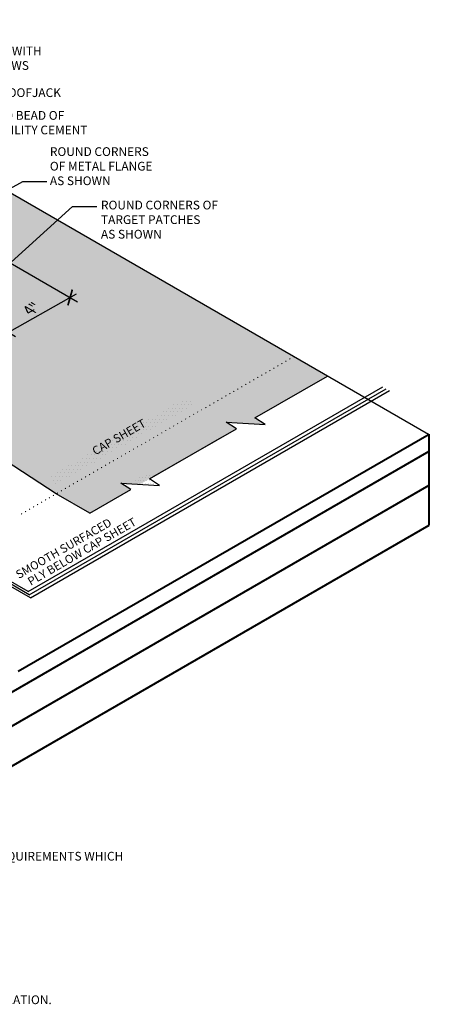
# Model space of a CAD drawing. Extents: x 823.9 to 875.5, y -415.2 to -369.8.
# Drawn here: x 857.7 to 875.5, y -415.2 to -372.3 of the extents above; entities that cross this region are included whole.
import ezdxf

# ---------------------------------------------------------------- set-up
doc = ezdxf.new("R2010")
doc.units = 0
doc.header["$MEASUREMENT"] = 0
doc.layers.get('0').update_dxf_attribs({"linetype": 'CONTINUOUS'})
doc.layers.get('DEFPOINTS').update_dxf_attribs({"linetype": 'CONTINUOUS'})
for name, color, linetype, lineweight in [('A-DETL-002', 2, 'CONTINUOUS', 20), ('A-DETL-003', 3, 'CONTINUOUS', 30), ('A-DETL-004', 4, 'CONTINUOUS', 40), ('A-DETL-DIMS', 11, 'CONTINUOUS', 15), ('A-DETL-NOTE', 4, 'CONTINUOUS', 15), ('A-DETL-PATT', 11, 'CONTINUOUS', 15)]:
    doc.layers.add(name, color=color, linetype=linetype, lineweight=lineweight)
doc.styles.add('arial', font='arial.ttf')
doc.styles.add('CSTMHAND_STYLUS', font='arial.ttf', dxfattribs={"oblique": 20})
doc.styles.add('JM Detail Standard', font='verdana.ttf', dxfattribs={"height": 0.125})
doc.dimstyles.new('JM-Standard', dxfattribs={"dimtxt": 0.09375, "dimasz": 0.10075, "dimexe": 0.0625, "dimexo": 0.09375, "dimgap": 0.03125, "dimtad": 1, "dimdec": 3, "dimzin": 3, "dimdsep": 46, "dimlunit": 4, "dimtxsty": 'arial', "dimblk": 'ARCHTICK', "dimcen": 0.09375, "dimdle": 0.0625, "dimclrd": 256, "dimclre": 256, "dimclrt": 4, "dimazin": 2, "dimtfac": 0.9, "dimtdec": 3, "dimtmove": 2, "dimatfit": 2, "dimfxl": 1, "dimtfillclr": 256, "dimfrac": 2, "dimtolj": 1, "dimtzin": 0, "dimarcsym": 0})

# ---------------------------------------------------------------- blocks, each defined once
blk = doc.blocks.new('_ArchTick')
at = {"color": 0, "const_width": 0.15}
blk.add_lwpolyline([(-0.5, -0.5), (0.5, 0.5)], dxfattribs=at)
blk = doc.blocks.new('*D4')
at = {"layer": 'A-DETL-DIMS', "lineweight": -2, "transparency": 16777216}
for p, q in [((854.642, -381.376), (860.169, -384.567)), ((851.954, -382.89), (857.481, -386.081)), ((856.895, -386.053), (860.127, -384.232))]:
    blk.add_line(p, q, dxfattribs=at)
at = {"layer": 'DEFPOINTS', "color": 0, "transparency": 16777216}
for p in [(854.17, -381.103), (851.483, -382.618), (859.854, -384.385)]:
    blk.add_point(p, dxfattribs=at)
at = {"layer": 'A-DETL-DIMS', "lineweight": -2, "transparency": 16777216, "xscale": 0.50375, "yscale": 0.50375, "zscale": 0.50375}
for p, rotation in [((859.854, -384.385), 29.39857503793798), ((857.167, -385.899), 209.398575037938)]:
    blk.add_blockref('_ArchTick', p, dxfattribs=dict(at, rotation=rotation))
at = {"layer": 'A-DETL-DIMS', "color": 4, "transparency": 16777216, "insert": (858.319, -384.802), "char_height": 0.46875, "attachment_point": 5, "rotation": 29.3986, "style": 'arial'}
blk.add_mtext('\\A1;{\\Q-30;4"}', dxfattribs=at)

msp = doc.modelspace()

# ---------------------------------------------------------------- hatches: boundary and pattern name
at = {"layer": 'A-DETL-PATT'}
h = msp.add_hatch(dxfattribs=at)
h.set_pattern_fill('DOTS', color=256, scale=2.5, style=0)
h.paths.add_polyline_path([(844.1617, -372.2752), (844.1621, -375.3251), (855.7512, -382.0161), (858.3924, -380.4913)])
h = msp.add_hatch(dxfattribs=at)
h.set_pattern_fill('DOTS', color=256, scale=2.5, style=0)
edge = h.paths.add_edge_path()
edge.add_ellipse((840.4359, -375.4027), major_axis=(-3.7286, 0), ratio=0.5773503, start_angle=179.04255, end_angle=182.06577, ccw=False)
edge.add_line((844.164, -375.4387), (845.4518, -377.0025))
edge.add_ellipse((840.4358, -376.7785), major_axis=(-5.0284, 0.0012), ratio=0.6340496, start_angle=144.87413, end_angle=175.99369, ccw=False)
edge.add_line((844.548, -378.6139), (851.4825, -382.6176))
edge.add_arc((851.2325, -383.0506), 0.5, -60, 60, ccw=False)
edge.add_line((851.4825, -383.4836), (847.9084, -385.5471))
edge.add_line((847.9084, -385.5471), (849.0361, -386.2822))
edge.add_line((849.0361, -386.2822), (848.5837, -386.5469))
edge.add_line((848.5837, -386.5469), (850.2737, -386.5295))
edge.add_line((850.2737, -386.5295), (849.8214, -386.7942))
edge.add_line((849.8214, -386.7942), (851.1625, -387.6684))
edge.add_line((851.1625, -387.6684), (858.3519, -383.5176))
edge.add_line((858.3519, -383.5176), (844.1621, -375.3251))
edge = h.paths.add_edge_path(flags=17)
edge.add_line((851.4825, -382.6176), (844.548, -378.6139))
edge.add_ellipse((840.4358, -376.7785), major_axis=(-5.0284, 0.0012), ratio=0.6340496, start_angle=139.84728, end_angle=144.87413, ccw=False)
edge.add_line((844.2786, -378.8353), (844.939, -382.0203))
edge.add_arc((844.1433, -382.6647), 1.0238, -31.70406, 39.00479, ccw=False)
edge.add_arc((844.3175, -383.2755), 0.7007, 5.74343, 5.96133, ccw=False)
edge.add_line((845.0147, -383.2054), (844.6061, -382.9695))
edge.add_ellipse((840.4383, -381.958), major_axis=(-4.521, 0), ratio=0.5773503, start_angle=150.51254, end_angle=157.20062, ccw=False)
edge.add_line((844.3737, -383.2428), (847.9084, -385.5471))
edge.add_line((847.9084, -385.5471), (851.4825, -383.4836))
edge.add_arc((851.2325, -383.0506), 0.5, 300, 420)
h = msp.add_hatch(dxfattribs=at)
h.set_pattern_fill('DOTS', color=256, scale=2.5, style=0)
h.paths.add_polyline_path([(859.0552, -392.6557), (865.2206, -389.0961), (864.9375, -388.6056), (858.7721, -392.1652)], flags=24)
h.paths.add_polyline_path([(858.3596, -385.5303), (859.1021, -385.1016), (858.8285, -384.6277), (858.0859, -385.0564)], flags=24)
h.paths.add_polyline_path([(862.4953, -392.761), (862.058, -392.4723), (862.9013, -392.5266), (863.4631, -392.2023), (867.0952, -390.1053), (866.6578, -389.8165), (868.3444, -389.9253), (867.907, -389.6365), (871.0697, -387.8106), (858.3924, -380.4913), (855.7512, -382.0161), (858.3519, -383.5176), (851.1625, -387.6684), (859.2506, -392.9409), (860.7171, -393.7876)])
h = msp.add_hatch(dxfattribs=at)
h.set_pattern_fill('DOTS', color=256, scale=2.5, style=0)
h.paths.add_polyline_path([(865.3529, -389.0144), (864.8993, -388.7526), (858.8942, -392.2196), (859.1859, -392.5749)])
h = msp.add_hatch(dxfattribs=at)
h.set_pattern_fill('DOTS', color=256, scale=2, style=0)
h.paths.add_polyline_path([(863.298, -392.2996), (863.3088, -392.2933), (863.3072, -392.2923), (863.5073, -392.1767), (863.2537, -392.0303), (862.5326, -392.4466), (862.6437, -392.487), (863.7046, -392.5779)])

# ---------------------------------------------------------------- linework, layer by layer
at = {"layer": 'A-DETL-002'}
for centre in [(869.6885, -386.6394), (869.863, -386.5387), (868.8159, -387.1432), (868.9904, -387.0425), (869.1649, -386.9417), (869.3395, -386.841), (869.514, -386.7402), (868.1178, -387.5463), (868.2924, -387.4455), (868.4669, -387.3447), (868.6414, -387.244), (867.4198, -387.9493), (867.5943, -387.8485), (867.7688, -387.7478), (867.9433, -387.647), (866.7217, -388.3523), (866.8962, -388.2516), (867.0707, -388.1508), (867.2453, -388.0501), (865.8491, -388.8561), (866.0236, -388.7554), (866.1981, -388.6546), (866.3727, -388.5538), (866.5472, -388.4531), (865.151, -389.2591), (865.3256, -389.1584), (865.5001, -389.0576), (865.6746, -388.9569), (864.453, -389.6622), (864.6275, -389.5614), (864.802, -389.4607), (864.9765, -389.3599), (863.7549, -390.0652), (863.9294, -389.9644), (864.1039, -389.8637), (864.2785, -389.7629), (862.8823, -390.569), (863.0568, -390.4682), (863.2314, -390.3675), (863.4059, -390.2667), (863.5804, -390.166), (862.1843, -390.972), (862.3588, -390.8713), (862.5333, -390.7705), (862.7078, -390.6697), (861.4862, -391.3751), (861.6607, -391.2743), (861.8352, -391.1735), (862.0097, -391.0728), (860.7881, -391.7781), (860.9626, -391.6773), (861.1371, -391.5766), (861.3117, -391.4758), (859.9155, -392.2819), (860.09, -392.1811), (860.2646, -392.0804), (860.4391, -391.9796), (860.6136, -391.8788), (859.2175, -392.6849), (859.392, -392.5841), (859.5665, -392.4834), (859.741, -392.3826), (858.5194, -393.0879), (858.6939, -392.9872), (858.8684, -392.8864), (859.0429, -392.7857), (857.9958, -393.3902), (858.1704, -393.2894), (858.3449, -393.1887)]:
    msp.add_arc(centre, 0.5, 236.90013, 240, dxfattribs=at)
at = {"layer": 'A-DETL-003'}
for p, q in [((862.6745, -382.9635), (844.1617, -372.2752)), ((875.4721, -390.3523), (862.6745, -382.9635)), ((859.2506, -392.9409), (849.8214, -386.7942)), ((858.0211, -397.2064), (873.4789, -388.2818)), ((858.0717, -397.3406), (873.6205, -388.3635)), ((858.1224, -397.4748), (873.762, -388.4452)), ((860.7171, -393.7876), (859.2506, -392.9409)), ((858.1224, -397.4748), (854.7718, -395.5403)), ((858.0717, -397.3406), (854.8627, -395.4878)), ((858.0211, -397.2064), (854.9536, -395.4353))]:
    msp.add_line(p, q, dxfattribs=at)
for points in [[(863.4631, -392.2023), (867.0952, -390.1053), (866.6578, -389.8165), (868.3444, -389.9253), (867.907, -389.6365), (871.0697, -387.8106)], [(860.7171, -393.7876), (862.4953, -392.761), (862.058, -392.4723), (863.7445, -392.581), (863.3072, -392.2923), (866.4699, -390.4663)]]:
    msp.add_lwpolyline(points, dxfattribs=at)
at = {"layer": 'A-DETL-004'}
for p, q in [((857.594, -400.6742), (875.5, -390.3361)), ((875.5, -394.3142), (875.5, -390.3361)), ((856.2657, -402.1911), (875.5, -391.0861)), ((856.248, -403.6809), (875.5, -392.5657)), ((856.248, -405.4294), (875.5, -394.3142))]:
    msp.add_line(p, q, dxfattribs=at)

# ---------------------------------------------------------------- texts
at = {"layer": 'A-DETL-NOTE', "style": 'CSTMHAND_STYLUS', "oblique": 330}
for s, height, p in [('CAP SHEET', 0.3648, (860.9516, -391.2731)), ('PLY BELOW CAP SHEET', 0.36484, (858.1393, -396.9598)), ('SMOOTH SURFACED', 0.36484, (857.6204, -396.6602))]:
    msp.add_text(s, height=height, rotation=30, dxfattribs=at).set_placement(p)
at = {"layer": 'A-DETL-NOTE', "attachment_point": 1, "style": 'JM Detail Standard'}
for s, insert, char_height, width in [('GALV. STORM COLLAR WITH\\PDRAWBAND AND SCREWS', (851.8805, -373.4463), 0.381073, 8.445284), ('GALV. METAL ROOFJACK', (853.5321, -375.2651), 0.381073, 6.603798), ('CANTED BEAD OF\\PMBR UTILITY CEMENT', (855.3713, -376.2565), 0.381073, 6.603798), ('ROUND CORNERS \\POF METAL FLANGE \\PAS SHOWN', (858.9726, -377.8355), 0.381073, 7.193807), ('ROUND CORNERS OF\\PTARGET PATCHES\\PAS SHOWN', (861.1974, -380.1654), 0.381073, 6.603798), ('PLEASE SEE BITUMINOUS FLASHING SPECIFICATIONS FOR A FULL DESCRIPTION OF INSTALLATION INSTRUCTIONS AND REQUIREMENTS WHICH ARE CONSIDERED A PART OF THIS DETAIL.', (827.5433, -408.5496), 0.3810729, 35.650471), ('FLASHING ROOF JACK WITH A TARGET PATCH OVER CAP SHEET IS ACCEPTABLE. SEE DFE-9 FOR TYPICAL FLASHING INSTALLATION.', (827.5412, -414.8082), 0.3810729, 64.080819)]:
    msp.add_mtext(s, dxfattribs=dict(at, insert=insert, char_height=char_height, width=width))

# ---------------------------------------------------------------- dimensions: what is measured, and where the dimension line sits
at = {"layer": 'A-DETL-DIMS'}
dim = msp.add_aligned_dim(p1=(851.4825, -382.6176), p2=(854.1701, -381.1033), distance=-5.6495, text='{\\Q-30;4"}', dimstyle='JM-Standard', override={"dimscale": 5, "dimse1": 0}, dxfattribs=at)
dim.commit()
dim.dimension.update_dxf_attribs({"geometry": '*D4', "text_midpoint": (858.3189, -384.802)})

# ---------------------------------------------------------------- leaders
at = {"layer": 'A-DETL-NOTE'}
for points in [[(851.1276, -382.9892), (857.7899, -379.3284), (858.8422, -379.3284)], [(856.8044, -383.2773), (859.9616, -380.4135), (861.0139, -380.4135)]]:
    msp.add_leader(points, dimstyle='JM-Standard', override={"dimscale": 4}, dxfattribs=at)

doc.saveas('drawing.dxf')
